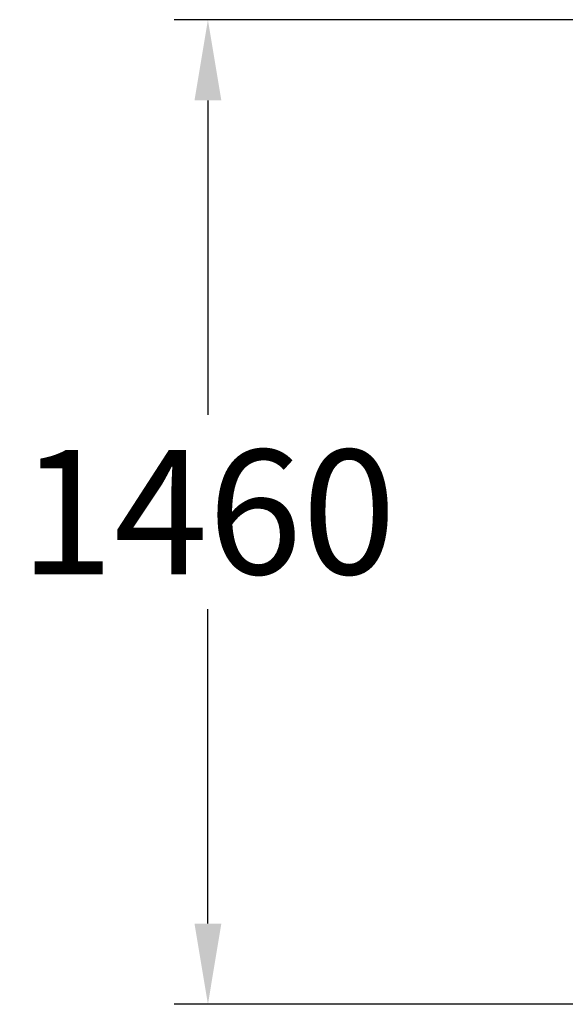
# Model space of a CAD drawing. Extents: x -1390 to 1320, y -906 to 2212.
# Drawn here: x -1390 to -578, y -906 to 559 of the extents above; entities that cross this region are included whole.
import ezdxf

# ---------------------------------------------------------------- set-up
doc = ezdxf.new("R2010")
doc.units = 0
doc.header["$LTSCALE"] = 5
doc.header["$PDMODE"] = 33
doc.header["$PDSIZE"] = 20
doc.layers.get('Defpoints').update_dxf_attribs({"linetype": 'CONTINUOUS'})
doc.layers.add('Lg_dim', color=7, linetype='CONTINUOUS')
doc.styles.add('LG1', font='ARIAL.TTF', dxfattribs={"height": 185})
doc.styles.get("Standard").update_dxf_attribs({"font": 'SIMPLEX'})
doc.dimstyles.new('LG_DIM', dxfattribs={"dimtxt": 2.5, "dimasz": 2.5, "dimexe": 1.25, "dimexo": 0.625, "dimtad": 1, "dimdec": 4, "dimdsep": 46, "dimlunit": 6, "dimtxsty": 'Standard', "dimcen": 2.5, "dimadec": 0, "dimazin": 0, "dimtfac": 1, "dimtdec": 4, "dimtmove": 0, "dimatfit": 3, "dimfxl": 0, "dimtolj": 1, "dimtzin": 0, "dimarcsym": 0})

# ---------------------------------------------------------------- blocks, each defined once
blk = doc.blocks.new('*D5')
at = {"layer": 'Defpoints', "color": 0}
for p in [(-177.8, 558.8), (-1110, -906), (-169.3, -906)]:
    blk.add_point(p, dxfattribs=at)
at = {"layer": 'Lg_dim', "color": 0, "lineweight": -2}
for p, q in [((-178.8, 558.8), (-1160, 558.8)), ((-1110, 438.8), (-1110, -29.1)), ((-1110, -786), (-1110, -318)), ((-170.3, -906), (-1160, -906))]:
    blk.add_line(p, q, dxfattribs=at)
at = {"layer": 'Lg_dim', "color": 0}
for points in [[(-1130, 438.8), (-1090, 438.8), (-1110, 558.8)], [(-1130, -786), (-1090, -786), (-1110, -906)]]:
    blk.add_solid(points, dxfattribs=at)
at = {"layer": 'Lg_dim', "color": 4, "insert": (-1110, -173.6), "char_height": 185, "attachment_point": 5, "style": 'LG1'}
blk.add_mtext('\\A1;1460', dxfattribs=at)

msp = doc.modelspace()

# ---------------------------------------------------------------- dimensions: what is measured, and where the dimension line sits
at = {"layer": 'Lg_dim'}
dim = msp.add_linear_dim(base=(-1110, -906), p1=(-177.8, 558.8), p2=(-169.3, -906), angle=90, dimstyle='LG_DIM', override={"dimtxt": 185, "dimasz": 120, "dimexe": 50, "dimexo": 1, "dimgap": 50, "dimtad": 0, "dimtih": 1, "dimtoh": 1, "dimdec": 0, "dimrnd": 10, "dimlunit": 2, "dimtxsty": 'LG1', "dimclrt": 4, "dimadec": 4, "dimtdec": 0}, dxfattribs=at)
dim.commit()
dim.dimension.update_dxf_attribs({"geometry": '*D5', "text_midpoint": (-1110, -173.6)})

doc.saveas('drawing.dxf')
